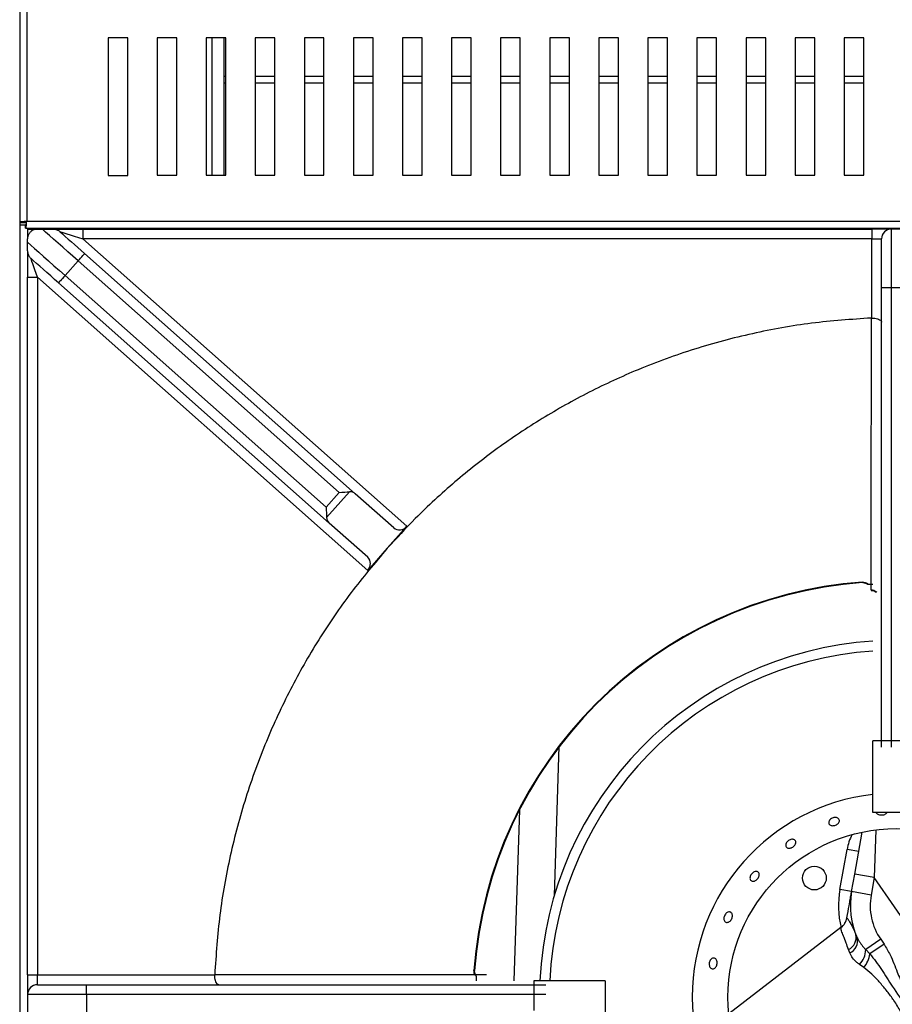
# Model space of a CAD drawing. Units: millimetres. Extents: x -7846 to -103, y -4135 to 2327.
# Drawn here: x -4065 to -3842, y -644 to -393 of the extents above; entities that cross this region are included whole.
import ezdxf

# ---------------------------------------------------------------- set-up
doc = ezdxf.new("R2010")
doc.units = ezdxf.units.MM
doc.layers.add('PDF_Geometry', color=7, linetype='Continuous')

# ---------------------------------------------------------------- blocks, each defined once
blk = doc.blocks.new('boca')
at = {"layer": 'PDF_Geometry', "color": 3, "lineweight": 25}
for p, q in [((-3922.662000432351, -2068.524303662317), (-3922.661994203946, -2068.524389876085)), ((-3922.667748347348, -2068.534085009385), (-3922.667748380653, -2068.534084860659)), ((-3922.671698074249, -2068.535064893106), (-3922.671698118842, -2068.535064747365)), ((-3922.682937622797, -2068.539769640608), (-3922.682937699424, -2068.539769508862)), ((-3922.707853759791, -2068.570933888931), (-3922.707118625636, -2068.548795578224)), ((-3922.658974006866, -2068.547959862138), (-3922.660449627257, -2068.547959862138)), ((-3922.660449627257, -2068.558584328955), (-3922.660449627257, -2068.547959862138)), ((-3922.656022766083, -2068.547959862138), (-3922.658974006866, -2068.547959862138)), ((-3922.713057052167, -2068.558227910541), (-3922.713901888873, -2068.583669875608)), ((-3922.654547145692, -2068.558584328955), (-3922.660449627257, -2068.558584328955)), ((-3922.663160087254, -2068.567769050434), (-3922.662049294822, -2068.561536462865)), ((-3922.660008536386, -2068.561199127616), (-3922.66025462958, -2068.568286870739)), ((-3922.665369661594, -2068.570074737207), (-3922.664303456168, -2068.564092324567)), ((-3922.662560181564, -2068.56440301675), (-3922.664303456168, -2068.564092324567)), ((-3922.66362638699, -2068.570385429391), (-3922.663160087254, -2068.567769050434)), ((-3922.66025462958, -2068.568286870739), (-3922.663160087254, -2068.567769050434)), ((-3922.66025462958, -2068.568286870739), (-3922.660720929317, -2068.570903249695)), ((-3922.64147772817, -2068.595532414889), (-3922.66025462958, -2068.568286870739)), ((-3922.66362638699, -2068.570385429391), (-3922.665369661594, -2068.570074737207)), ((-3922.660720929317, -2068.570903249695), (-3922.66362638699, -2068.570385429391)), ((-3922.665217850614, -2068.575730854652), (-3922.681904575831, -2068.58857016045)), ((-3922.662829400751, -2068.57712781183), (-3922.662999487114, -2068.576754227437)), ((-3922.659294695184, -2068.577480879639), (-3922.661518642863, -2068.579013564987)), ((-3922.659294695184, -2068.577480879639), (-3922.658800632116, -2068.578197771997)), ((-3922.663900327778, -2068.579511265907), (-3922.664091925702, -2068.579001432727)), ((-3922.661518642863, -2068.579013564987), (-3922.660898782005, -2068.579643760868)), ((-3922.658800632116, -2068.578197771997), (-3922.660898782005, -2068.579643760868)), ((-3922.719815840548, -2068.582119070514), (-3922.719729629676, -2068.58212529871)), ((-3922.661825486788, -2068.581673532194), (-3922.662470445078, -2068.581222304239)), ((-3922.710915844641, -2068.583669875608), (-3922.710915844641, -2068.585145495999)), ((-3922.700291377823, -2068.583669875608), (-3922.710915844641, -2068.583669875608)), ((-3922.700291377823, -2068.583669875608), (-3922.700291377823, -2068.589572357173)), ((-3922.710915844641, -2068.585145495999), (-3922.710915844641, -2068.588096736782))]:
    blk.add_line(p, q, dxfattribs=at)
for centre, radius in [((-3922.656941294613, -2068.586096450339), 0.02508554665243452), ((-3922.669166772586, -2068.568357112385), 0.001770744469583866)]:
    blk.add_circle(centre, radius, dxfattribs=at)
for centre, radius, start, end in [((-3922.657498386475, -2068.58662111639), 0.06247986475072261, 94.13208264549206, 175.8679173545079), ((-3922.657498386475, -2068.58662111639), 0.0623934249094905, 94.13208264549206, 175.8679173545079), ((-3922.656941294613, -2068.586096450339), 0.05312233408750858, 93.78671358943315, 177.3818754613509), ((-3922.656941294613, -2068.586096450339), 0.05164671369618902, 93.89507005436384, 177.3070175381848), ((-3922.656941294613, -2068.586096450339), 0.03039778006118573, 96.62751068084754, 263.3724893191525), ((-3922.656749266218, -2068.565438657359), 0.007673226034862715, 152.5296747931682, 169.8946584585439), ((-3922.652004556298, -2068.572456710609), 0.01357570760014128, 169.8946584585439, 193.8478922587667), ((-3922.652004556298, -2068.572456710609), 0.01180496313055775, 169.8946584585439, 203.9209925460581), ((-3922.652004556298, -2068.572456710609), 0.008853722347918154, 169.8946584585439, 214.5735740228236), ((-3922.666641572453, -2068.573847317609), 0.002360992626111667, 307.1682394491764, 349.8946584585439), ((-3922.666636911263, -2068.573875689659), 0.002351425671300217, 307.4143390569756, 349.88363661139), ((-3922.664901189502, -2068.577218886262), 0.001957646494540807, 294.4177209945881, 13.73053221696311), ((-3922.664686366479, -2068.5777253038), 0.001951286110671349, 293.7552829850262, 14.29975562314933), ((-3922.664708526932, -2068.578948409966), 0.003190549412885074, 314.5452419703838, 358.8298669767605), ((-3922.664608010285, -2068.579176721613), 0.003738515760534266, 318.0977752173333, 352.8234954532456)]:
    blk.add_arc(centre, radius, start, end, dxfattribs=at)
for points, knots in [([(-3922.662000432351, -2068.524303662317), (-3922.661871434709, -2068.524309202478), (-3922.661611393104, -2068.524320370686), (-3922.661329091495, -2068.524482651596), (-3922.661190739535, -2068.52460701097), (-3922.661148409379, -2068.524645059955)], [0, 0, 0, 0, 0.4058943350336086, 0.8182274738559041, 1, 1, 1, 1]), ([(-3922.661993750866, -2068.524394452597), (-3922.661969508736, -2068.524391665333), (-3922.661827500518, -2068.524375337786), (-3922.661550933602, -2068.524436683501), (-3922.661346164341, -2068.524575744503), (-3922.661239735666, -2068.524648021358)], [0, 0, 0, 0, 0.0899655811838833, 0.5270102661095599, 1, 1, 1, 1]), ([(-3922.660449627257, -2068.524645059955), (-3922.660479201082, -2068.524645059955), (-3922.660529518515, -2068.524645059955), (-3922.660836776041, -2068.524645059955), (-3922.661071808116, -2068.524645059955), (-3922.661148409379, -2068.524645059955)], [0, 0, 0, 0, 0.4900631793932209, 0.8338022403086259, 1, 1, 1, 1]), ([(-3922.659313971289, -2068.559019277065), (-3922.659402647657, -2068.559004202214), (-3922.659579999947, -2068.558974052589), (-3922.659788854142, -2068.55885184874), (-3922.659919641677, -2068.558716490661), (-3922.659939614583, -2068.558618330031), (-3922.659946532839, -2068.558584328955)], [0, 0, 0, 0, 0.2832801579655463, 0.5665588846174175, 0.8498637989182545, 1, 1, 1, 1]), ([(-3922.658378226992, -2068.558584328955), (-3922.658399496221, -2068.558630960263), (-3922.658449469655, -2068.55874052355), (-3922.65862531749, -2068.558880930349), (-3922.658865937387, -2068.558987252402), (-3922.659108792528, -2068.559030233551), (-3922.659256896522, -2068.559022324841), (-3922.659313971289, -2068.559019277065)], [0, 0, 0, 0, 0.1696312049535166, 0.3985595301585875, 0.6275208095375217, 0.8564578665515565, 1, 1, 1, 1]), ([(-3922.666302878031, -2068.560564426037), (-3922.666391190433, -2068.560567437319), (-3922.666567814907, -2068.560573459871), (-3922.666792907674, -2068.56049561606), (-3922.666955751427, -2068.560361841676), (-3922.667037411028, -2068.560180645944), (-3922.6670289163, -2068.559974065421), (-3922.666931056524, -2068.559765295746), (-3922.666754629575, -2068.559578584371), (-3922.666519298319, -2068.559435566846), (-3922.666251509007, -2068.55935272088), (-3922.665981479259, -2068.559339292299), (-3922.665739769499, -2068.559396342968), (-3922.665553848962, -2068.559516828516), (-3922.665444905668, -2068.559686598544), (-3922.665425307505, -2068.559886275358), (-3922.66549714444, -2068.56009346444), (-3922.665652211401, -2068.5602857464), (-3922.665872519417, -2068.560440841928), (-3922.666101608942, -2068.560533374854), (-3922.666246890406, -2068.560555788436), (-3922.666302878031, -2068.560564426037)], [0, 0, 0, 0, 0.05369002277508646, 0.1073798445630802, 0.1610725162927635, 0.2147568885457175, 0.2684331268704601, 0.3221140494137412, 0.3758049979069352, 0.4294959614379055, 0.483177168266035, 0.5368538276236893, 0.5905380627489422, 0.6442304628763057, 0.6979189897418381, 0.7515972878304696, 0.805274807685511, 0.858962430884991, 0.9126551559589771, 0.9663396119646595, 1, 1, 1, 1]), ([(-3922.672654739372, -2068.56387940075), (-3922.672739096254, -2068.563899180867), (-3922.672907809856, -2068.563938741063), (-3922.673136098913, -2068.563902543413), (-3922.673313356402, -2068.563797980247), (-3922.673420057721, -2068.563630193214), (-3922.673444096373, -2068.563419867133), (-3922.673382518287, -2068.563190625511), (-3922.673241848573, -2068.562968971253), (-3922.673037611218, -2068.56278036752), (-3922.672792718109, -2068.562646306668), (-3922.672534876827, -2068.562581723019), (-3922.672293427198, -2068.562593440219), (-3922.67209597848, -2068.56267959928), (-3922.671965120096, -2068.562830040533), (-3922.671915676242, -2068.563027688724), (-3922.671953006313, -2068.563250444531), (-3922.672072568223, -2068.563474132807), (-3922.672260420916, -2068.563672753559), (-3922.672466221354, -2068.563809826841), (-3922.672602296817, -2068.563860046454), (-3922.672654739372, -2068.56387940075)], [0, 0, 0, 0, 0.05369144302528607, 0.1073827825481951, 0.1610743795514239, 0.2147559672469742, 0.2684320995997994, 0.3221156950391824, 0.3758079554020951, 0.4294969249093591, 0.4831759235850859, 0.5368535217280435, 0.5905404172207527, 0.6442331249094655, 0.6979190637647024, 0.751595830805732, 0.8052753073132817, 0.85896534711215, 0.9126570707101711, 0.9663386306324633, 1, 1, 1, 1]), ([(-3922.678081379061, -2068.56880439215), (-3922.678158230006, -2068.568821433951), (-3922.678311932264, -2068.568855517635), (-3922.678513444358, -2068.56880106994), (-3922.678664469435, -2068.568673543428), (-3922.678747716122, -2068.568480222094), (-3922.6787535406, -2068.568245086997), (-3922.678680736176, -2068.567994540566), (-3922.678537044215, -2068.567757376463), (-3922.67833847209, -2068.567560502242), (-3922.678107527017, -2068.567426000757), (-3922.677870610506, -2068.56736867176), (-3922.677654942892, -2068.567394556476), (-3922.677485286508, -2068.567500389125), (-3922.677380900891, -2068.567674090802), (-3922.677353307805, -2068.567896298957), (-3922.677405122135, -2068.568142307689), (-3922.677530030599, -2068.568385248705), (-3922.677713414579, -2068.568596483911), (-3922.677907691596, -2068.568737796393), (-3922.678033047753, -2068.568785860818), (-3922.678081379061, -2068.56880439215)], [0, 0, 0, 0, 0.05368948832376454, 0.1073792352569016, 0.1610616346963277, 0.2147376930348114, 0.268420453120546, 0.3221123966724622, 0.3758020221009536, 0.4294816253186381, 0.4831588468896609, 0.5368449463343458, 0.5905376492801159, 0.6442243939520939, 0.6979015328633227, 0.7515803414708367, 0.8052697010449885, 0.8589618169944416, 0.9126442263380771, 0.9663198131477618, 1, 1, 1, 1]), ([(-3922.664322043075, -2068.574288712613), (-3922.664207902731, -2068.573648278212), (-3922.664013948714, -2068.572560014226), (-3922.663822405204, -2068.571485275454), (-3922.663706710975, -2068.570836122302), (-3922.663638602017, -2068.570453967148), (-3922.663630482768, -2068.570408410544), (-3922.66362638699, -2068.570385429391)], [0, 0, 0, 0, 0.2717133326847644, 0.4617113545418621, 0.6564365511534725, 0.8266884825801036, 1, 1, 1, 1]), ([(-3922.682031951124, -2068.574952476045), (-3922.682101826893, -2068.574962016141), (-3922.68224157876, -2068.574981096377), (-3922.682423068225, -2068.574896574765), (-3922.682557276771, -2068.574737841911), (-3922.682628345351, -2068.574515090834), (-3922.682627743547, -2068.574255797328), (-3922.682554938635, -2068.573988904595), (-3922.682417881487, -2068.573744816954), (-3922.682232145829, -2068.573550940519), (-3922.682019101886, -2068.573428895288), (-3922.681803366032, -2068.573392160391), (-3922.681609797714, -2068.573444650774), (-3922.681460414976, -2068.573580339062), (-3922.681371794755, -2068.573784023408), (-3922.6813533586, -2068.57403307822), (-3922.681406546189, -2068.574299624518), (-3922.681524972422, -2068.574554226608), (-3922.681695064166, -2068.574766533812), (-3922.681873472055, -2068.574899749568), (-3922.681987843327, -2068.574937801244), (-3922.682031951124, -2068.574952476045)], [0, 0, 0, 0, 0.05368059309127746, 0.1073614403947868, 0.1610375019939975, 0.2147195332183703, 0.2684111306933886, 0.3221012921579826, 0.3757814696028939, 0.4294584166056999, 0.4831437964651827, 0.5368364239205227, 0.5905238589753935, 0.6442013860313148, 0.6978796497747588, 0.7515683619114296, 0.8052607537050771, 0.8589439280689447, 0.9126195346257128, 0.9663013290483929, 1, 1, 1, 1]), ([(-3922.664322043075, -2068.574288712613), (-3922.664292309081, -2068.574313896564), (-3922.664232915807, -2068.574364201184), (-3922.6638356666, -2068.574991617694), (-3922.663385103398, -2068.575821618966), (-3922.663095729974, -2068.576521465205), (-3922.662999487114, -2068.576754227437)], [0, 0, 0, 0, 0.2829711617111657, 0.5652312943394745, 0.8554000458281726, 1, 1, 1, 1]), ([(-3922.664091925702, -2068.579001432727), (-3922.664210106045, -2068.578672061704), (-3922.664488759245, -2068.577895449566), (-3922.664858678958, -2068.576949179142), (-3922.665176291373, -2068.576093559778), (-3922.665196722514, -2068.57586962646), (-3922.665208244671, -2068.575743339107)], [0, 0, 0, 0, 0.1797308282412984, 0.4237808817954488, 0.6750408219861429, 1, 1, 1, 1]), ([(-3922.662795537486, -2068.577243346122), (-3922.662518907185, -2068.577734271464), (-3922.662167885732, -2068.578357215973), (-3922.661632174818, -2068.578898790392), (-3922.661518642863, -2068.579013564987)], [0, 0, 0, 0, 0.7880723484087759, 1, 1, 1, 1]), ([(-3922.662470445078, -2068.581222304239), (-3922.662602883908, -2068.581119196082), (-3922.662983728631, -2068.580822695445), (-3922.663518882297, -2068.580264338827), (-3922.66377163269, -2068.579765343594), (-3922.663900327778, -2068.579511265907)], [0, 0, 0, 0, 0.2074084246276069, 0.5964293410807795, 1, 1, 1, 1]), ([(-3922.658800632116, -2068.578197771997), (-3922.65848491783, -2068.578717747079), (-3922.657682832213, -2068.580038765963), (-3922.65693119294, -2068.582176986173), (-3922.655997369361, -2068.584349839712), (-3922.654758098935, -2068.586121323555), (-3922.653173667828, -2068.587567262599), (-3922.651560819852, -2068.588978533149), (-3922.650666935233, -2068.590091519722), (-3922.650221864519, -2068.590645682661)], [0, 0, 0, 0, 0.118861921141723, 0.3019737825171243, 0.4420203083216088, 0.5811544883298025, 0.7210574213618629, 0.861112754490026, 1, 1, 1, 1]), ([(-3922.684288422723, -2068.581890137192), (-3922.684353395877, -2068.581881808625), (-3922.684483341957, -2068.581865151521), (-3922.684648006797, -2068.581726486962), (-3922.684765586357, -2068.581521067475), (-3922.684821559751, -2068.581263781346), (-3922.684809184438, -2068.580985995104), (-3922.684729585551, -2068.580718499204), (-3922.684591950891, -2068.580491553596), (-3922.684412314031, -2068.580330568672), (-3922.684211584604, -2068.580253599021), (-3922.684012931064, -2068.580269241997), (-3922.683838888674, -2068.58037568524), (-3922.683708724696, -2068.580560983564), (-3922.683636450556, -2068.580804394724), (-3922.683629550519, -2068.58107864268), (-3922.683688375595, -2068.581352723461), (-3922.683806397279, -2068.581596193824), (-3922.683970601406, -2068.581779826917), (-3922.68414003256, -2068.58187564816), (-3922.68424713359, -2068.581886105661), (-3922.684288422723, -2068.581890137192)], [0, 0, 0, 0, 0.05367815378698389, 0.1073561212297645, 0.1610399177522605, 0.2147322329936699, 0.2684210142500159, 0.3220998538130746, 0.3757775459411961, 0.4294646278221748, 0.483157309965056, 0.5368430266403441, 0.5905196975482447, 0.6441993396626546, 0.6978895305243691, 0.7515811276670189, 0.8052624613177373, 0.8589381253193356, 0.9126217881492531, 0.9663143239102434, 1, 1, 1, 1]), ([(-3922.660898782005, -2068.579643760868), (-3922.66031067326, -2068.580405408401), (-3922.659127665433, -2068.581937497489), (-3922.657460216947, -2068.584705460341), (-3922.655406935179, -2068.587650374357), (-3922.653489189377, -2068.590064737026), (-3922.652587760197, -2068.591627495347), (-3922.652320014408, -2068.592091671532)], [0, 0, 0, 0, 0.1934519570707797, 0.3891375203550467, 0.6373324270180966, 0.8922791525367105, 1, 1, 1, 1]), ([(-3922.71947444291, -2068.582971093486), (-3922.719512491895, -2068.58292876333), (-3922.719636851269, -2068.58279041137), (-3922.719799132179, -2068.582508109761), (-3922.719810300387, -2068.582248068156), (-3922.719815840548, -2068.582119070514)], [0, 0, 0, 0, 0.1817725261450235, 0.5941056649671255, 1, 1, 1, 1]), ([(-3922.719460955402, -2068.582868663065), (-3922.719525577816, -2068.582787174613), (-3922.719666447796, -2068.582609538465), (-3922.719741724661, -2068.582335708616), (-3922.719725602816, -2068.582169843407), (-3922.719721324117, -2068.582125823169)], [0, 0, 0, 0, 0.3837053694461116, 0.8364368468819907, 1, 1, 1, 1]), ([(-3922.65454670937, -2068.592235139093), (-3922.654663869971, -2068.591841269909), (-3922.654900640249, -2068.591045298273), (-3922.655512509471, -2068.589712838434), (-3922.656298571827, -2068.58821362886), (-3922.657013575843, -2068.58706300384), (-3922.657733197354, -2068.586012370029), (-3922.658444265874, -2068.585055486832), (-3922.659506110633, -2068.583808465885), (-3922.660615761373, -2068.582622935719), (-3922.661419049937, -2068.581992507537), (-3922.661825486788, -2068.581673532194)], [0, 0, 0, 0, 0.1017741399112949, 0.2056757211370274, 0.3436579870581214, 0.485266596839498, 0.504366170563676, 0.6249632791641111, 0.7480318826340183, 0.8725126526048287, 0.9999999999999999, 0.9999999999999999, 0.9999999999999999, 0.9999999999999999]), ([(-3922.71947444291, -2068.582971093486), (-3922.71947444291, -2068.583054395905), (-3922.71947444291, -2068.583305548345), (-3922.71947444291, -2068.583598172988), (-3922.71947444291, -2068.583644356358), (-3922.71947444291, -2068.583669875608)], [0, 0, 0, 0, 0.1817086036178286, 0.5478419453835461, 1, 1, 1, 1])]:
    blk.add_open_spline(points, degree=3, knots=knots, dxfattribs=at)
blk = doc.blocks.new('FG93-B8P-S')
at = {"layer": 'PDF_Geometry', "color": 3, "lineweight": 25}
for p, q in [((-3924.195426092509, -2068.257659816344), (-3924.195426092509, -2068.288452510106)), ((-3924.194486427408, -2068.257812719232), (-3924.194486427408, -2068.288299638335)), ((-3924.183680278739, -2068.263920557951), (-3924.183680278739, -2068.282191799616)), ((-3924.181070101358, -2068.263920557951), (-3924.183680278739, -2068.263920557951)), ((-3924.181070101358, -2068.282191799616), (-3924.181070101358, -2068.263920557951)), ((-3924.177154827508, -2068.263920557951), (-3924.177154827508, -2068.282191799616)), ((-3924.174544650127, -2068.263920557951), (-3924.177154827508, -2068.263920557951)), ((-3924.174544650127, -2068.282191799616), (-3924.174544650127, -2068.263920557951)), ((-3924.170629376277, -2068.263920557951), (-3924.170629376277, -2068.282191799616)), ((-3924.168019198896, -2068.263920557951), (-3924.170629376277, -2068.263920557951)), ((-3924.169846324619, -2068.282191799616), (-3924.169846324619, -2068.263920557951)), ((-3924.168280221302, -2068.263920557951), (-3924.168280221302, -2068.282191799616)), ((-3924.168019198896, -2068.282191799616), (-3924.168019198896, -2068.263920557951)), ((-3924.164103932825, -2068.263920557951), (-3924.164103932825, -2068.282191799616)), ((-3924.161493747666, -2068.263920557951), (-3924.164103932825, -2068.263920557951)), ((-3924.161493747666, -2068.282191799616), (-3924.161493747666, -2068.263920557951)), ((-3924.157578481594, -2068.263920557951), (-3924.157578481594, -2068.282191799616)), ((-3924.154968304214, -2068.263920557951), (-3924.157578481594, -2068.263920557951)), ((-3924.154968304214, -2068.282191799616), (-3924.154968304214, -2068.263920557951)), ((-3924.151053030364, -2068.263920557951), (-3924.151053030364, -2068.282191799616)), ((-3924.148442852983, -2068.263920557951), (-3924.151053030364, -2068.263920557951)), ((-3924.148442852983, -2068.282191799616), (-3924.148442852983, -2068.263920557951)), ((-3924.144527579133, -2068.263920557951), (-3924.144527579133, -2068.282191799616)), ((-3924.141917401752, -2068.263920557951), (-3924.144527579133, -2068.263920557951)), ((-3924.141917401752, -2068.282191799616), (-3924.141917401752, -2068.263920557951)), ((-3924.138002127902, -2068.263920557951), (-3924.138002127902, -2068.282191799616)), ((-3924.135391950521, -2068.263920557951), (-3924.138002127902, -2068.263920557951)), ((-3924.135391950521, -2068.282191799616), (-3924.135391950521, -2068.263920557951)), ((-3924.13147668445, -2068.263920557951), (-3924.13147668445, -2068.282191799616)), ((-3924.128866499291, -2068.263920557951), (-3924.13147668445, -2068.263920557951)), ((-3924.128866499291, -2068.282191799616), (-3924.128866499291, -2068.263920557951)), ((-3924.12495123322, -2068.263920557951), (-3924.12495123322, -2068.282191799616)), ((-3924.122341051949, -2068.263920557951), (-3924.12495123322, -2068.263920557951)), ((-3924.122341051949, -2068.282191799616), (-3924.122341051949, -2068.263920557951)), ((-3924.118425781989, -2068.263920557951), (-3924.118425781989, -2068.282191799616)), ((-3924.115815604608, -2068.263920557951), (-3924.118425781989, -2068.263920557951)), ((-3924.115815604608, -2068.282191799616), (-3924.115815604608, -2068.263920557951)), ((-3924.111900334648, -2068.263920557951), (-3924.111900334648, -2068.282191799616)), ((-3924.109290153378, -2068.263920557951), (-3924.111900334648, -2068.263920557951)), ((-3924.109290153378, -2068.282191799616), (-3924.109290153378, -2068.263920557951)), ((-3924.105374883417, -2068.263920557951), (-3924.105374883417, -2068.282191799616)), ((-3924.102764702146, -2068.263920557951), (-3924.105374883417, -2068.263920557951)), ((-3924.102764702146, -2068.282191799616), (-3924.102764702146, -2068.263920557951)), ((-3924.098849432186, -2068.263920557951), (-3924.098849432186, -2068.282191799616)), ((-3924.096239254805, -2068.263920557951), (-3924.098849432186, -2068.263920557951)), ((-3924.096239254805, -2068.282191799616), (-3924.096239254805, -2068.263920557951)), ((-3924.092323984844, -2068.263920557951), (-3924.092323984844, -2068.282191799616)), ((-3924.089713803575, -2068.263920557951), (-3924.092323984844, -2068.263920557951)), ((-3924.089713803575, -2068.282191799616), (-3924.089713803575, -2068.263920557951)), ((-3924.085798533614, -2068.263920557951), (-3924.085798533614, -2068.282191799616)), ((-3924.083188354288, -2068.263920557951), (-3924.085798533614, -2068.263920557951)), ((-3924.083188354288, -2068.282191799616), (-3924.083188354288, -2068.263920557951)), ((-3924.168280221302, -2068.268984307048), (-3924.168019198896, -2068.268984307048)), ((-3924.164103932825, -2068.268984307048), (-3924.161493747666, -2068.268984307048)), ((-3924.157578481594, -2068.268984307048), (-3924.154968304214, -2068.268984307048)), ((-3924.151053030364, -2068.268984307048), (-3924.148442852983, -2068.268984307048)), ((-3924.144527579133, -2068.268984307048), (-3924.141917401752, -2068.268984307048)), ((-3924.138002127902, -2068.268984307048), (-3924.135391950521, -2068.268984307048)), ((-3924.13147668445, -2068.268984307048), (-3924.128866499291, -2068.268984307048)), ((-3924.12495123322, -2068.268984307048), (-3924.122341051949, -2068.268984307048)), ((-3924.118425781989, -2068.268984307048), (-3924.115815604608, -2068.268984307048)), ((-3924.111900334648, -2068.268984307048), (-3924.109290153378, -2068.268984307048)), ((-3924.105374883417, -2068.268984307048), (-3924.102764702146, -2068.268984307048)), ((-3924.098849432186, -2068.268984307048), (-3924.096239254805, -2068.268984307048)), ((-3924.092323984844, -2068.268984307048), (-3924.089713803575, -2068.268984307048)), ((-3924.085798533614, -2068.268984307048), (-3924.083188354288, -2068.268984307048)), ((-3924.168019198896, -2068.269923972149), (-3924.168280221302, -2068.269923972149)), ((-3924.161493747666, -2068.269923972149), (-3924.164103932825, -2068.269923972149)), ((-3924.154968304214, -2068.269923972149), (-3924.157578481594, -2068.269923972149)), ((-3924.148442852983, -2068.269923972149), (-3924.151053030364, -2068.269923972149)), ((-3924.141917401752, -2068.269923972149), (-3924.144527579133, -2068.269923972149)), ((-3924.135391950521, -2068.269923972149), (-3924.138002127902, -2068.269923972149)), ((-3924.128866499291, -2068.269923972149), (-3924.13147668445, -2068.269923972149)), ((-3924.122341051949, -2068.269923972149), (-3924.12495123322, -2068.269923972149)), ((-3924.115815604608, -2068.269923972149), (-3924.118425781989, -2068.269923972149)), ((-3924.109290153378, -2068.269923972149), (-3924.111900334648, -2068.269923972149)), ((-3924.102764702146, -2068.269923972149), (-3924.105374883417, -2068.269923972149)), ((-3924.096239254805, -2068.269923972149), (-3924.098849432186, -2068.269923972149)), ((-3924.089713803575, -2068.269923972149), (-3924.092323984844, -2068.269923972149)), ((-3924.083188354288, -2068.269923972149), (-3924.085798533614, -2068.269923972149)), ((-3924.183680278739, -2068.282191799616), (-3924.181070101358, -2068.282191799616)), ((-3924.177154827508, -2068.282191799616), (-3924.174544650127, -2068.282191799616)), ((-3924.170629376277, -2068.282191799616), (-3924.168019198896, -2068.282191799616)), ((-3924.164103932825, -2068.282191799616), (-3924.161493747666, -2068.282191799616)), ((-3924.157578481594, -2068.282191799616), (-3924.154968304214, -2068.282191799616)), ((-3924.151053030364, -2068.282191799616), (-3924.148442852983, -2068.282191799616)), ((-3924.144527579133, -2068.282191799616), (-3924.141917401752, -2068.282191799616)), ((-3924.138002127902, -2068.282191799616), (-3924.135391950521, -2068.282191799616)), ((-3924.13147668445, -2068.282191799616), (-3924.128866499291, -2068.282191799616)), ((-3924.12495123322, -2068.282191799616), (-3924.122341051949, -2068.282191799616)), ((-3924.118425781989, -2068.282191799616), (-3924.115815604608, -2068.282191799616)), ((-3924.111900334648, -2068.282191799616), (-3924.109290153378, -2068.282191799616)), ((-3924.105374883417, -2068.282191799616), (-3924.102764702146, -2068.282191799616)), ((-3924.098849432186, -2068.282191799616), (-3924.096239254805, -2068.282191799616)), ((-3924.092323984844, -2068.282191799616), (-3924.089713803575, -2068.282191799616)), ((-3924.085798533614, -2068.282191799616), (-3924.083188354288, -2068.282191799616)), ((-3924.195426092509, -2068.288452510106), (-3924.195426092509, -2068.288821667587)), ((-3924.195426092509, -2068.288452510106), (-3924.195008456661, -2068.288452510106)), ((-3924.194639330296, -2068.288821667587), (-3924.195426092509, -2068.288821667587)), ((-3924.195426092509, -2068.288821667587), (-3924.195426092509, -2068.74621260162)), ((-3924.195008456661, -2068.288452510106), (-3924.194486427408, -2068.288452510106)), ((-3924.194639330296, -2068.289239303436), (-3924.194639330296, -2068.288821667587)), ((-3924.194639330296, -2068.289239303436), (-3923.256548095305, -2068.289239303436)), ((-3924.194486427408, -2068.288299638335), (-3923.256700998193, -2068.288299638335)), ((-3924.194382018446, -2068.289239303436), (-3924.194382018446, -2068.290648785531)), ((-3924.194382018446, -2068.289343696841), (-3924.193076929755, -2068.289343696841)), ((-3924.193076929755, -2068.289343696841), (-3924.192416054163, -2068.289343696841)), ((-3924.190945764077, -2068.289343696841), (-3924.187013835513, -2068.289343696841)), ((-3924.187013835513, -2068.289343696841), (-3924.187013835513, -2068.290648785531)), ((-3924.187013835513, -2068.289343696841), (-3924.082144282169, -2068.289343696841)), ((-3924.082144282169, -2068.289343696841), (-3924.082144282169, -2068.290648785531)), ((-3924.079534102844, -2068.289343696841), (-3924.082144282169, -2068.289343696841)), ((-3924.079534102844, -2068.289343696841), (-3924.079534102844, -2068.297174228983)), ((-3924.076923922546, -2068.289343696841), (-3924.079534102844, -2068.289343696841)), ((-3924.194382018446, -2068.291088762501), (-3924.194382018446, -2068.290648785531)), ((-3924.187013835513, -2068.290648785531), (-3924.143952777536, -2068.328871520376)), ((-3924.082144282169, -2068.290648785531), (-3924.187013835513, -2068.290648785531)), ((-3924.082144282169, -2068.301174285523), (-3924.082144282169, -2068.290648785531)), ((-3924.082144282169, -2068.290648785531), (-3924.080839191534, -2068.290648785531)), ((-3924.080839191534, -2068.297174228983), (-3924.080839191534, -2068.290648785531)), ((-3924.194382018446, -2068.292247202573), (-3924.194382018446, -2068.295737365012)), ((-3924.186793022458, -2068.29258984942), (-3924.150800992636, -2068.324537840562)), ((-3924.187659394367, -2068.293565888855), (-3924.189392145963, -2068.295517967726)), ((-3924.152964635398, -2068.324362378741), (-3924.187659394367, -2068.293565888855)), ((-3924.194382018446, -2068.295737365012), (-3924.193076929755, -2068.295737365012)), ((-3924.194382018446, -2068.388530530655), (-3924.194382018446, -2068.295737365012)), ((-3924.149151016765, -2068.334727756988), (-3924.193076929755, -2068.295737365012)), ((-3924.193076929755, -2068.295737365012), (-3924.193076929755, -2068.388530530655)), ((-3924.189392145963, -2068.295517967726), (-3924.154697379215, -2068.326314457612)), ((-3924.154266488049, -2068.328441998303), (-3924.190258517871, -2068.296494007161)), ((-3924.079534102844, -2068.297174228983), (-3924.080839191534, -2068.297174228983)), ((-3924.080839191534, -2068.358252429477), (-3924.080839191534, -2068.297174228983)), ((-3924.076923922546, -2068.297174228983), (-3924.079534102844, -2068.297174228983)), ((-3924.079534102844, -2068.297174228983), (-3924.079534102844, -2068.358252429477)), ((-3924.082184236761, -2068.301175156765), (-3924.082144282169, -2068.301174285523)), ((-3924.154697379215, -2068.326314457612), (-3924.152964635398, -2068.324362378741)), ((-3924.151578435677, -2068.324279859723), (-3924.154614867975, -2068.327700665112)), ((-3924.145673697361, -2068.329089019599), (-3924.150800992636, -2068.324537840562)), ((-3924.149139192773, -2068.332993208457), (-3924.154266488049, -2068.328441998303)), ((-3924.143952777536, -2068.328871520376), (-3924.146551893261, -2068.331799638682)), ((-3924.146551994387, -2068.331799763145), (-3924.149151016765, -2068.334727756988)), ((-3924.146551893261, -2068.331799638682), (-3924.146551994387, -2068.331799763145)), ((-3924.194382018446, -2068.388530530655), (-3924.193076929755, -2068.388530530655)), ((-3924.194382018446, -2068.388530530655), (-3924.194382018446, -2068.391140708036)), ((-3924.193076929755, -2068.389835619346), (-3924.193076929755, -2068.388530530655)), ((-3924.193076929755, -2068.388530530655), (-3924.169500511743, -2068.388530530655)), ((-3924.169500511743, -2068.388530530655), (-3924.169499648281, -2068.388490578008)), ((-3924.193076929755, -2068.389835619346), (-3924.186551478525, -2068.389835619346)), ((-3924.186551478525, -2068.391140708036), (-3924.186551478525, -2068.389835619346)), ((-3924.186551478525, -2068.389835619346), (-3924.125473266362, -2068.389835619346)), ((-3924.186551478525, -2068.391140708036), (-3924.194382018446, -2068.391140708036)), ((-3924.194382018446, -2068.391140708036), (-3924.194382018446, -2068.393750885417)), ((-3924.125473266362, -2068.391140708036), (-3924.186551478525, -2068.391140708036)), ((-3924.186551478525, -2068.391140708036), (-3924.186551478525, -2068.393750885417))]:
    blk.add_line(p, q, dxfattribs=at)
at = {"layer": 'PDF_Geometry', "color": 3, "lineweight": 25, "flags": 128}
for points in [[(-3924.187659394367, -2068.293565888855), (-3924.188351720223, -2068.292951352421), (-3924.189034337959, -2068.292345435056), (-3924.189697663917, -2068.291756631363), (-3924.190332410043, -2068.291193218138), (-3924.190929661667, -2068.290663067669), (-3924.191481056427, -2068.290173647742), (-3924.191978846496, -2068.289731772709), (-3924.192416054163, -2068.289343696841)], [(-3924.19007938439, -2068.289672746095), (-3924.189732669157, -2068.289980512164), (-3924.189360905731, -2068.290310494893), (-3924.188967252361, -2068.290659924975), (-3924.188555069551, -2068.291025784185), (-3924.188127865603, -2068.29140499206), (-3924.187689288842, -2068.291794281443), (-3924.18724307316, -2068.29219038518), (-3924.186793022458, -2068.29258984942)], [(-3924.19007938439, -2068.289672746095), (-3924.19002048224, -2068.289691508904), (-3924.189846039461, -2068.289747050551), (-3924.189562745944, -2068.289837224049), (-3924.189181507766, -2068.289958606663), (-3924.188716964895, -2068.290106531028), (-3924.188186970006, -2068.290275271842), (-3924.187611896146, -2068.290458357026), (-3924.187013835513, -2068.290648785531)], [(-3924.194382018446, -2068.291088762501), (-3924.193951765153, -2068.291470677448), (-3924.193447518562, -2068.291918277781), (-3924.192877446561, -2068.292424282414), (-3924.192250798315, -2068.292980539013), (-3924.191577748678, -2068.293577961773), (-3924.190869227065, -2068.294206873692), (-3924.190136722973, -2068.294857068797), (-3924.189392145963, -2068.295517967726)], [(-3924.187659394367, -2068.293565888855), (-3924.187490373511, -2068.293375491466), (-3924.187327848072, -2068.293192375166), (-3924.18717806454, -2068.293023634352), (-3924.187046779332, -2068.292875741103), (-3924.186939033204, -2068.292754358489), (-3924.186858972331, -2068.292664153875), (-3924.186809669395, -2068.292608612228), (-3924.186793022458, -2068.29258984942)], [(-3924.190258517871, -2068.296494007161), (-3924.190779535862, -2068.296031533489), (-3924.191294602961, -2068.295574349499), (-3924.191797822732, -2068.295127682638), (-3924.192283446535, -2068.294696604777), (-3924.192745927986, -2068.294286094439), (-3924.193179969624, -2068.29390081899), (-3924.193580616263, -2068.293545196869), (-3924.193943301664, -2068.293223242009)], [(-3924.193076929755, -2068.295737365012), (-3924.193245950611, -2068.295246887148), (-3924.193408468272, -2068.29477526544), (-3924.193558259583, -2068.294340609266), (-3924.193689552569, -2068.293959627793), (-3924.193797290919, -2068.293646945433), (-3924.193877351792, -2068.293414635103), (-3924.193926654727, -2068.293271564798), (-3924.193943301664, -2068.293223242009)], [(-3924.189392145963, -2068.295517967726), (-3924.189561166819, -2068.295708396231), (-3924.189723692258, -2068.295891481414), (-3924.18987347579, -2068.296060253344), (-3924.190004760997, -2068.296208146593), (-3924.190112507126, -2068.296329529207), (-3924.190192567999, -2068.296419733821), (-3924.190241870935, -2068.296475275468), (-3924.190258517871, -2068.296494007161)], [(-3924.152964635398, -2068.324362378741), (-3924.15257530712, -2068.324339197494), (-3924.15220356703, -2068.324317074182), (-3924.151866194307, -2068.324296973396), (-3924.151578435677, -2068.324279859723)], [(-3924.154697379215, -2068.326314457612), (-3924.154674205746, -2068.326703778112), (-3924.154652082434, -2068.327075518201), (-3924.154631997205, -2068.327412875366), (-3924.154614867975, -2068.327700665112)], [(-3924.082210778512, -2068.337330093195), (-3924.082207489964, -2068.33737558445), (-3924.082205630797, -2068.33740131719), (-3924.082205269076, -2068.337406326829)]]:
    blk.add_lwpolyline(points, dxfattribs=at)
at = {"layer": 'PDF_Geometry', "color": 3, "lineweight": 25}
for centre in [(-3924.07953410251, -2068.290648785979), (-3924.193076926855, -2068.391140710974)]:
    blk.add_arc(centre, 0.001305089934993653, 90, 180, dxfattribs=at)
for centre, major_axis, ratio, start_param, end_param in [((-3924.151667363899, -2068.325513880231), (0.0008663736529691059, 0.0009760412039778508), 0.8755252008122192, 0, 0.7191273810785349), ((-3924.153400111205, -2068.32746596264), (0.0008663736529691059, 0.0009760412039778508), 0.8755252008121767, 2.422465272511098, 3.141592653589857), ((-3924.144807324567, -2068.328112989622), (0.000866373652969106, 0.0009760412039777028), 0.8755252008122605, 3.141592653589944, 4.712388980384817), ((-3924.150005566484, -2068.333969236846), (0.0008663736529691059, 0.0009760412039778508), 0.8755252008121437, 4.712388980384713, 6.283185307179586)]:
    blk.add_ellipse(centre, major_axis=major_axis, ratio=ratio, start_param=start_param, end_param=end_param, dxfattribs=at)
for points, knots in [([(-3924.194486427408, -2068.288299638335), (-3924.194609555675, -2068.288312371609), (-3924.194855814615, -2068.288337838408), (-3924.195166429469, -2068.28837610066), (-3924.195383704565, -2068.288414296953), (-3924.195411963246, -2068.288439772435), (-3924.195426092509, -2068.288452510106)], [0, 0, 0, 0, 0.249998104047144, 0.500001094145339, 0.750001895952856, 1, 1, 1, 1]), ([(-3924.194486427408, -2068.288299638335), (-3924.194554835648, -2068.28831237123), (-3924.194691647381, -2068.28833783614), (-3924.194864193999, -2068.288376102862), (-3924.1949849206, -2068.288414296791), (-3924.195000611321, -2068.288439772357), (-3924.195008456661, -2068.288452510106)], [0, 0, 0, 0, 0.2500040049518424, 0.4999906692552714, 0.7499959950481575, 0.9999999999999999, 0.9999999999999999, 0.9999999999999999, 0.9999999999999999]), ([(-3924.194639330296, -2068.289239303436), (-3924.194626588122, -2068.28922517641), (-3924.194601103043, -2068.289196921546), (-3924.194562880892, -2068.288979608589), (-3924.19452465326, -2068.288669012001), (-3924.194499169287, -2068.28842276219), (-3924.194486427408, -2068.288299638335)], [0, 0, 0, 0, 0.2500004905880584, 0.500015339813617, 0.7500098021911056, 1, 1, 1, 1]), ([(-3924.194639330296, -2068.288821667587), (-3924.194626588342, -2068.288813821967), (-3924.194601104366, -2068.288798130684), (-3924.194562879736, -2068.288677406943), (-3924.194524653857, -2068.288504845665), (-3924.194499169402, -2068.288368039942), (-3924.194486427408, -2068.288299638335)], [0, 0, 0, 0, 0.2500064243242443, 0.5000141694657447, 0.7500116669956939, 1, 1, 1, 1]), ([(-3924.193076929755, -2068.289343696841), (-3924.193233200142, -2068.289357170321), (-3924.193467767986, -2068.289377394532), (-3924.193776052641, -2068.289536944166), (-3924.193960225591, -2068.289682191564), (-3924.194085761661, -2068.289814463574), (-3924.194200951854, -2068.289975681657), (-3924.194317989023, -2068.290209108478), (-3924.194374103547, -2068.290437480889), (-3924.194379978948, -2068.290594336915), (-3924.194382018446, -2068.290648785531)], [0, 0, 0, 0, 0.2862700402542642, 0.429702312259225, 0.4975531473386287, 0.5659834865000795, 0.6264543530746555, 0.7204618400507569, 0.9029653733654148, 1, 1, 1, 1]), ([(-3924.192416054163, -2068.289343696841), (-3924.192193887274, -2068.289343696841), (-3924.191880223887, -2068.289343696841), (-3924.191383759313, -2068.289343696841), (-3924.191117692014, -2068.289343696841), (-3924.190982378124, -2068.289343696841), (-3924.190945764077, -2068.289343696841)], [0, 0, 0, 0, 0.5306646520513207, 0.7492118792947016, 0.9321402414501406, 1, 1, 1, 1]), ([(-3924.190945764077, -2068.289343696841), (-3924.190791524098, -2068.289359762063), (-3924.190472504423, -2068.289392990298), (-3924.190200863593, -2068.289565435518), (-3924.190080770702, -2068.289671521475), (-3924.19007938439, -2068.289672746095)], [0, 0, 0, 0, 0.4805821394394541, 0.9940040155514716, 1, 1, 1, 1]), ([(-3924.194382018446, -2068.292247202573), (-3924.194382018446, -2068.292161107657), (-3924.194382018446, -2068.291959878392), (-3924.194382018446, -2068.291587944967), (-3924.194382018446, -2068.29129645477), (-3924.194382018446, -2068.291128916941), (-3924.194382018446, -2068.291088762501)], [0, 0, 0, 0, 0.1940674927531034, 0.4535930835023304, 0.8690405377771295, 1, 1, 1, 1]), ([(-3924.194382018446, -2068.292247202573), (-3924.19436670456, -2068.292397886579), (-3924.194336101273, -2068.292699013681), (-3924.194145421693, -2068.293018764104), (-3924.193997294105, -2068.29317528753), (-3924.193944806725, -2068.293221905258), (-3924.193943301664, -2068.293223242009)], [0, 0, 0, 0, 0.4028575924764905, 0.8050711042344166, 0.994410465752578, 1, 1, 1, 1]), ([(-3924.082184236761, -2068.301175156765), (-3924.084838757689, -2068.301357371502), (-3924.090147799112, -2068.301721800946), (-3924.09801241883, -2068.303146642134), (-3924.10572831122, -2068.305202383675), (-3924.112981964917, -2068.307845047888), (-3924.119746619183, -2068.310962816184), (-3924.126011335102, -2068.314471953519), (-3924.13198331165, -2068.318459946942), (-3924.137616797073, -2068.322910304135), (-3924.142481962659, -2068.327373128486), (-3924.145326338572, -2068.330466709241), (-3924.146551893261, -2068.331799638682)], [0, 0, 0, 0, 0.1089697908346393, 0.2179395639544497, 0.3269093490324771, 0.4358792038074663, 0.5338667407540958, 0.6318542355923855, 0.7298417129608332, 0.8278290463341452, 0.9258167957071134, 1, 1, 1, 1]), ([(-3924.082210778512, -2068.337330093195), (-3924.082204746448, -2068.33135569065), (-3924.082192574774, -2068.319300368767), (-3924.082187032423, -2068.307252378104), (-3924.082184236761, -2068.301175156765)], [0, 0, 0, 0, 0.4955821672345428, 1, 1, 1, 1]), ([(-3924.082144282169, -2068.301174285523), (-3924.082005735114, -2068.30117964459), (-3924.081728802057, -2068.301190356492), (-3924.081357727683, -2068.301272973881), (-3924.081061481153, -2068.301396206749), (-3924.080879974593, -2068.301548881201), (-3924.080839403994, -2068.301660862335), (-3924.080839194655, -2068.301713729271), (-3924.080839191534, -2068.301714517502)], [0, 0, 0, 0, 0.1945436615460626, 0.388861176867826, 0.5893663883014681, 0.8043931288796847, 0.9970835574736026, 1, 1, 1, 1]), ([(-3924.146551994387, -2068.331799763145), (-3924.148190500756, -2068.333737642526), (-3924.151467509735, -2068.337613396843), (-3924.155747950272, -2068.343920094325), (-3924.159524925451, -2068.350533224134), (-3924.16277964002, -2068.357556689128), (-3924.165472519359, -2068.364946395248), (-3924.167528134814, -2068.372662435479), (-3924.1689530215, -2068.380527012633), (-3924.169317439491, -2068.385836058224), (-3924.169499648281, -2068.388490578008)], [0, 0, 0, 0, 0.1220451040159981, 0.2440899280910226, 0.3661349370056334, 0.4881801235767638, 0.6161351007831296, 0.7440900974459121, 0.872045193871278, 1, 1, 1, 1]), ([(-3924.082210778512, -2068.337330093195), (-3924.082096688977, -2068.337334993784), (-3924.081866703764, -2068.337344872542), (-3924.081617020375, -2068.337488376372), (-3924.081494657334, -2068.33759835891), (-3924.081457218768, -2068.3376320095)], [0, 0, 0, 0, 0.4059009282475935, 0.8182276524274642, 1, 1, 1, 1]), ([(-3924.082204868461, -2068.337410371878), (-3924.082183428115, -2068.337407910898), (-3924.082057828567, -2068.337393494241), (-3924.081813228278, -2068.337447738862), (-3924.081632121167, -2068.337570730098), (-3924.081537991415, -2068.33763465434)], [0, 0, 0, 0, 0.08996299141979226, 0.5270116197626158, 1, 1, 1, 1]), ([(-3924.168960287544, -2068.389835619346), (-3924.168961078387, -2068.389835620803), (-3924.169014095851, -2068.389835718503), (-3924.16912585709, -2068.389794674578), (-3924.16927862038, -2068.389613376852), (-3924.169401856628, -2068.389317079358), (-3924.16948445691, -2068.388946017113), (-3924.169495157971, -2068.388669082054), (-3924.169500511743, -2068.388530530655)], [0, 0, 0, 0, 0.002917823341480625, 0.1956085410320425, 0.4106334704764754, 0.6111413577398672, 0.8054529142860127, 1, 1, 1, 1]), ([(-3924.169499648281, -2068.388490578008), (-3924.168884124016, -2068.388490300127), (-3924.165806507783, -2068.388488910726), (-3924.157804180119, -2068.38848487686), (-3924.146369896826, -2068.388477958202), (-3924.137393528079, -2068.38846836381), (-3924.133344735188, -2068.388464036258)], [0, 0, 0, 0, 0.05109012746685497, 0.2554502148418208, 0.6641706728189969, 1, 1, 1, 1])]:
    blk.add_open_spline(points, degree=3, knots=knots, dxfattribs=at)
at = {"layer": 'PDF_Geometry', "color": 3, "lineweight": 25, "xscale": 0.8935071726430512, "yscale": 0.8935071726430512, "zscale": 0.8935071726430512}
blk.add_blockref('boca', (-419.1567319079059, -220.0949851189964), dxfattribs=at)

msp = doc.modelspace()

# ---------------------------------------------------------------- block references
at = {"xscale": 1913.875568258076, "yscale": 1913.875568258076, "zscale": 1913.875568258076, "rotation": 0.0009619036153559999}
msp.add_blockref('FG93-B8P-S', (7506290.768589688, 3958127.930510844), dxfattribs=at)

doc.saveas('drawing.dxf')
